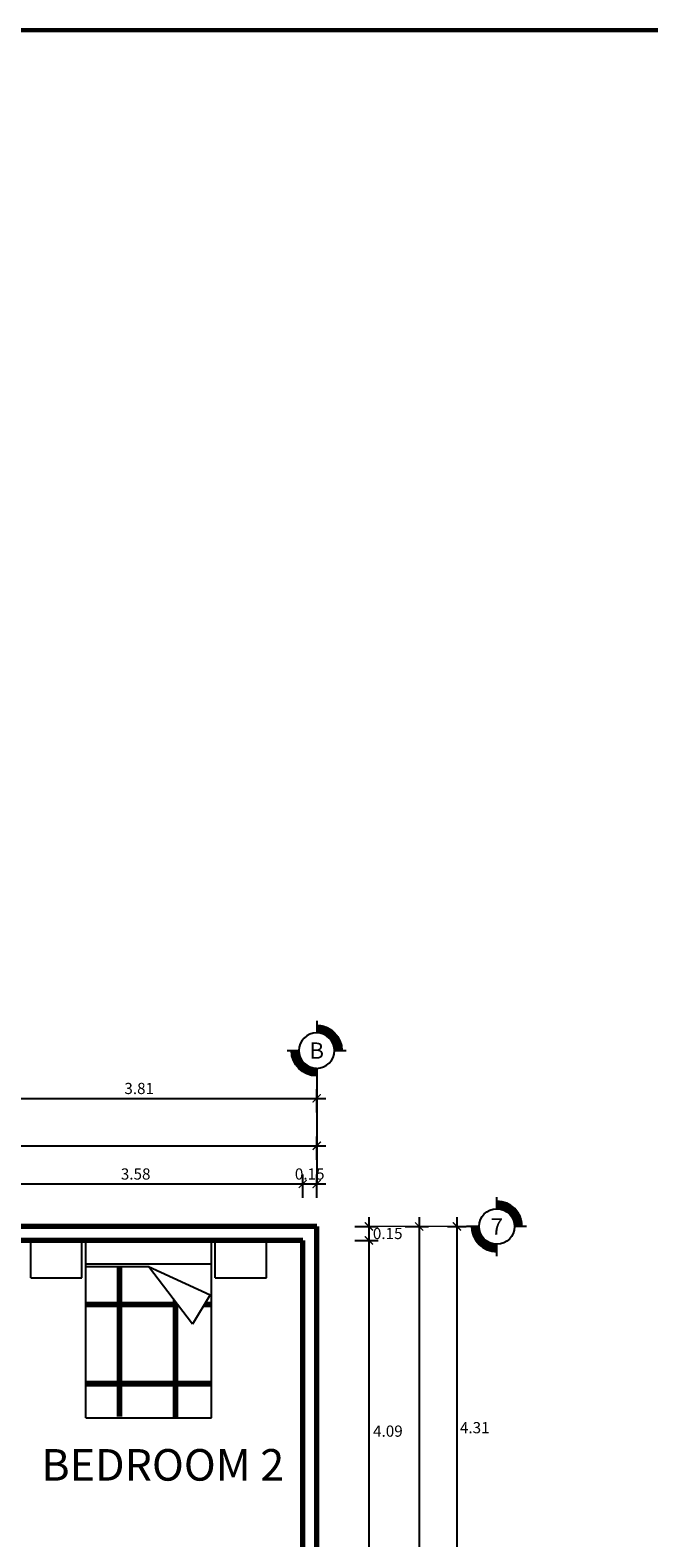
# Model space of a CAD drawing. Units: inches. Extents: x 236.7 to 299.8, y 7.6 to 47.2.
# Drawn here: x 268.2 to 274.8, y 31 to 47.2 of the extents above; entities that cross this region are included whole.
import ezdxf
from ezdxf.enums import TextEntityAlignment as Align

# ---------------------------------------------------------------- set-up
doc = ezdxf.new("R2010")
doc.units = ezdxf.units.IN
doc.header["$MEASUREMENT"] = 0
doc.layers.get('DEFPOINTS').update_dxf_attribs({"lineweight": 20})
doc.layers.add('LIBRERIA', color=253, linetype='Continuous', lineweight=5)
doc.layers.add('TEXTO', color=251, linetype='Continuous', lineweight=13)
for name, color, linetype, lineweight, true_color in [('MAYOLICA', 7, 'Continuous', 5, 0x4b6cb4), ('muro', 7, 'Continuous', 60, 0x525252), ('muro!', 7, 'Continuous', 70, 0x424242)]:
    doc.layers.add(name, color=color, linetype=linetype, lineweight=lineweight, true_color=true_color)
doc.layers.add('MUEBLES', color=252, linetype='Continuous')
doc.layers.add('VENTANAS', color=254, linetype='Continuous')
doc.styles.add('acotacion', font='txt', dxfattribs={"height": 0.25})
doc.styles.add('ARIAL', font='arial.ttf')
doc.styles.add('TEXTO GENERAL', font='cityb___.ttf')
doc.dimstyles.new('PARCIAL12', dxfattribs={"dimscale": 0, "dimtxt": 0.12, "dimasz": 0.0875, "dimexe": 0.1, "dimexo": 0, "dimgap": 0.045, "dimtad": 2, "dimtih": 1, "dimtoh": 1, "dimzin": 0, "dimdsep": 46, "dimtxsty": 'ARIAL', "dimblk1": 'ARCHTICK', "dimblk2": 'ARCHTICK', "dimsah": 1, "dimcen": 2.5, "dimdle": 0.1, "dimclrd": 252, "dimclre": 252, "dimclrt": 7, "dimadec": 0, "dimazin": 0, "dimtfac": 1, "dimtmove": 0, "dimatfit": 3, "dimldrblk": 'ARCHTICK', "dimfxl": 1, "dimtolj": 1, "dimtzin": 12, "dimarcsym": 0})

# ---------------------------------------------------------------- blocks, each defined once
blk = doc.blocks.new('CAMA1')
for p, q in [((0, -0.4), (0, 0)), ((0, 0), (0.55, 0)), ((0.55, -0.4), (0.55, 0)), ((0.59, 0), (1.94, 0)), ((0.59, -1.9), (0.59, 0)), ((1.94, -1.9), (1.94, 0)), ((1.98, 0), (2.53, 0)), ((1.98, -0.4), (1.98, 0)), ((2.53, -0.4), (2.53, 0)), ((0.59, -0.25), (1.94, -0.25)), ((0.59, -0.28), (1.265, -0.28)), ((0.93, -0.28), (0.93, -1.887)), ((0.95, -0.28), (0.95, -1.887)), ((0.97, -0.28), (0.97, -1.887)), ((1.735, -0.898), (1.265, -0.28)), ((1.265, -0.28), (1.927, -0.584)), ((0, -0.4), (0.55, -0.4)), ((1.98, -0.4), (2.53, -0.4)), ((1.536, -1.894), (1.536, -0.636)), ((1.927, -0.584), (1.735, -0.898)), ((1.56, -0.669), (0.593, -0.669)), ((1.576, -0.689), (0.593, -0.689)), ((1.591, -0.709), (0.593, -0.709)), ((1.556, -1.894), (1.556, -0.663)), ((1.576, -1.894), (1.576, -0.689)), ((1.935, -0.709), (1.851, -0.709)), ((1.935, -0.689), (1.863, -0.689)), ((1.935, -0.669), (1.875, -0.669)), ((1.935, -1.517), (0.585, -1.517)), ((1.935, -1.537), (0.585, -1.537)), ((1.935, -1.557), (0.585, -1.557)), ((0.59, -1.9), (1.94, -1.9))]:
    blk.add_line(p, q)
blk = doc.blocks.new('_ArchTick')
at = {"layer": 'MAYOLICA', "color": 0, "const_width": 0.15}
blk.add_lwpolyline([(-0.5, -0.5), (0.5, 0.5)], dxfattribs=at)
blk = doc.blocks.new('*D104')
at = {"layer": 'DEFPOINTS', "color": 0, "transparency": 16777216}
for p in [(271.092, 34.819), (267.509, 34.212), (271.092, 34.212)]:
    blk.add_point(p, dxfattribs=at)
at = {"layer": 'VENTANAS', "color": 252, "lineweight": -2, "transparency": 16777216}
for p, q in [((267.509, 34.669), (267.509, 34.919)), ((271.092, 34.669), (271.092, 34.919)), ((267.409, 34.819), (271.192, 34.819))]:
    blk.add_line(p, q, dxfattribs=at)
at = {"layer": 'VENTANAS', "color": 252, "lineweight": -2, "transparency": 16777216, "xscale": 0.0875, "yscale": 0.0875, "zscale": 0.0875, "rotation": 180}
blk.add_blockref('_ArchTick', (267.509, 34.819), dxfattribs=at)
at = {"layer": 'VENTANAS', "color": 252, "lineweight": -2, "transparency": 16777216, "xscale": 0.0875, "yscale": 0.0875, "zscale": 0.0875}
blk.add_blockref('_ArchTick', (271.092, 34.819), dxfattribs=at)
at = {"layer": 'VENTANAS', "color": 7, "transparency": 16777216, "insert": (269.3, 34.925), "char_height": 0.12, "attachment_point": 5, "style": 'ARIAL'}
blk.add_mtext('\\A1;3.58', dxfattribs=at)
blk = doc.blocks.new('*D107')
at = {"layer": 'DEFPOINTS', "color": 0, "transparency": 16777216}
for p in [(271.242, 34.819), (271.092, 34.212), (271.242, 34.212)]:
    blk.add_point(p, dxfattribs=at)
at = {"layer": 'VENTANAS', "color": 252, "lineweight": -2, "transparency": 16777216}
for p, q in [((271.092, 34.669), (271.092, 34.919)), ((271.242, 34.669), (271.242, 34.919)), ((270.992, 34.819), (271.342, 34.819))]:
    blk.add_line(p, q, dxfattribs=at)
at = {"layer": 'VENTANAS', "color": 252, "lineweight": -2, "transparency": 16777216, "xscale": 0.0875, "yscale": 0.0875, "zscale": 0.0875, "rotation": 180}
blk.add_blockref('_ArchTick', (271.092, 34.819), dxfattribs=at)
at = {"layer": 'VENTANAS', "color": 252, "lineweight": -2, "transparency": 16777216, "xscale": 0.0875, "yscale": 0.0875, "zscale": 0.0875}
blk.add_blockref('_ArchTick', (271.242, 34.819), dxfattribs=at)
at = {"layer": 'VENTANAS', "color": 7, "transparency": 16777216, "insert": (271.167, 34.925), "char_height": 0.12, "attachment_point": 5, "style": 'ARIAL'}
blk.add_mtext('\\A1;0.15', dxfattribs=at)
blk = doc.blocks.new('*D108')
at = {"layer": 'DEFPOINTS', "color": 0, "transparency": 16777216}
for p in [(271.242, 35.227), (261.242, 34.819), (271.242, 34.819)]:
    blk.add_point(p, dxfattribs=at)
at = {"layer": 'VENTANAS', "color": 252, "lineweight": -2, "transparency": 16777216}
for p, q in [((261.242, 35.077), (261.242, 35.327)), ((271.242, 35.077), (271.242, 35.327)), ((261.142, 35.227), (271.342, 35.227))]:
    blk.add_line(p, q, dxfattribs=at)
at = {"layer": 'VENTANAS', "color": 252, "lineweight": -2, "transparency": 16777216, "xscale": 0.0875, "yscale": 0.0875, "zscale": 0.0875, "rotation": 180}
blk.add_blockref('_ArchTick', (261.242, 35.227), dxfattribs=at)
at = {"layer": 'VENTANAS', "color": 252, "lineweight": -2, "transparency": 16777216, "xscale": 0.0875, "yscale": 0.0875, "zscale": 0.0875}
blk.add_blockref('_ArchTick', (271.242, 35.227), dxfattribs=at)
at = {"layer": 'VENTANAS', "color": 7, "transparency": 16777216, "insert": (266.242, 35.333), "char_height": 0.12, "attachment_point": 5, "style": 'ARIAL'}
blk.add_mtext('\\A1;10.00', dxfattribs=at)
blk = doc.blocks.new('*D109')
at = {"layer": 'DEFPOINTS', "color": 0, "transparency": 16777216}
for p in [(271.242, 34.362), (271.242, 34.212), (271.803, 34.212)]:
    blk.add_point(p, dxfattribs=at)
at = {"layer": 'VENTANAS', "color": 252, "lineweight": -2, "transparency": 16777216}
for p, q in [((271.803, 34.462), (271.803, 34.112)), ((271.653, 34.362), (271.903, 34.362)), ((271.653, 34.212), (271.903, 34.212))]:
    blk.add_line(p, q, dxfattribs=at)
at = {"layer": 'VENTANAS', "color": 252, "lineweight": -2, "transparency": 16777216, "xscale": 0.0875, "yscale": 0.0875, "zscale": 0.0875}
for p, rotation in [((271.803, 34.362), 90), ((271.803, 34.212), 270)]:
    blk.add_blockref('_ArchTick', p, dxfattribs=dict(at, rotation=rotation))
at = {"layer": 'VENTANAS', "color": 7, "transparency": 16777216, "insert": (272.004, 34.287), "char_height": 0.12, "attachment_point": 5, "style": 'ARIAL'}
blk.add_mtext('\\A1;0.15', dxfattribs=at)
blk = doc.blocks.new('*D110')
at = {"layer": 'DEFPOINTS', "color": 0, "transparency": 16777216}
for p in [(271.242, 34.212), (271.092, 30.124), (271.803, 30.124)]:
    blk.add_point(p, dxfattribs=at)
at = {"layer": 'VENTANAS', "color": 252, "lineweight": -2, "transparency": 16777216}
for p, q in [((271.803, 34.312), (271.803, 30.024)), ((271.653, 34.212), (271.903, 34.212)), ((271.653, 30.124), (271.903, 30.124))]:
    blk.add_line(p, q, dxfattribs=at)
at = {"layer": 'VENTANAS', "color": 252, "lineweight": -2, "transparency": 16777216, "xscale": 0.0875, "yscale": 0.0875, "zscale": 0.0875}
for p, rotation in [((271.803, 34.212), 90), ((271.803, 30.124), 270)]:
    blk.add_blockref('_ArchTick', p, dxfattribs=dict(at, rotation=rotation))
at = {"layer": 'VENTANAS', "color": 7, "transparency": 16777216, "insert": (272.006, 32.168), "char_height": 0.12, "attachment_point": 5, "style": 'ARIAL'}
blk.add_mtext('\\A1;4.09', dxfattribs=at)
blk = doc.blocks.new('*D123')
at = {"layer": 'DEFPOINTS', "color": 0, "transparency": 16777216}
for p in [(271.803, 34.362), (271.803, 14.362), (272.342, 14.362)]:
    blk.add_point(p, dxfattribs=at)
at = {"layer": 'VENTANAS', "color": 252, "lineweight": -2, "transparency": 16777216}
for p, q in [((272.342, 34.462), (272.342, 14.262)), ((272.192, 34.362), (272.442, 34.362)), ((272.192, 14.362), (272.442, 14.362))]:
    blk.add_line(p, q, dxfattribs=at)
at = {"layer": 'VENTANAS', "color": 252, "lineweight": -2, "transparency": 16777216, "xscale": 0.0875, "yscale": 0.0875, "zscale": 0.0875}
for p, rotation in [((272.342, 34.362), 90), ((272.342, 14.362), 270)]:
    blk.add_blockref('_ArchTick', p, dxfattribs=dict(at, rotation=rotation))
at = {"layer": 'VENTANAS', "color": 7, "transparency": 16777216, "insert": (272.59, 24.362), "char_height": 0.12, "attachment_point": 5, "style": 'ARIAL'}
blk.add_mtext('\\A1;20.00', dxfattribs=at)
blk = doc.blocks.new('BOYAS')
h = blk.add_hatch()
h.set_pattern_fill('ANSI32', color=0, scale=0.017309, style=0)
h.set_pattern_definition([(45, (19.8800135, -77.820012), (-0.00458961327, 0.00458961327), []), (45, (19.883073, -77.820012), (-0.00458961327, 0.00458961327), [])])
h.paths.add_polyline_path([(0, 0.272), (0, 0.387, 0.414214), (-0.387, 0), (-0.272, 0, -0.414214)])
h.paths.add_polyline_path([(0, -0.272), (0, -0.387, 0.414214), (0.387, 0), (0.272, 0, -0.414214)])
at = {"color": 0}
for p, q in [((0, 0.272), (0, 0.467)), ((-0.454, 0), (-0.272, 0)), ((0.272, 0), (0.451, 0))]:
    blk.add_line(p, q, dxfattribs=at)
at = {"linetype": 'Continuous'}
blk.add_line((0, -0.454), (0, -0.272), dxfattribs=at)
at = {"color": 0}
blk.add_circle((0, 0), 0.272, dxfattribs=at)
for start, end in [(90, 180), (270, 0)]:
    blk.add_arc((0, 0), 0.387, start, end, dxfattribs=at)
at = {"linetype": 'Continuous', "style": 'acotacion'}
blk.add_attdef('BOYA', text='', height=0.25, dxfattribs=at).set_placement((0, 0), align=Align.MIDDLE_CENTER)
blk = doc.blocks.new('*D174')
at = {"layer": 'DEFPOINTS', "color": 0, "transparency": 16777216}
for p in [(271.242, 35.736), (267.434, 35.582), (271.242, 35.582)]:
    blk.add_point(p, dxfattribs=at)
at = {"layer": 'VENTANAS', "color": 252, "lineweight": -2, "transparency": 16777216}
for p, q in [((267.334, 35.736), (271.342, 35.736)), ((267.434, 35.586), (267.434, 35.836)), ((271.242, 35.586), (271.242, 35.836))]:
    blk.add_line(p, q, dxfattribs=at)
at = {"layer": 'VENTANAS', "color": 252, "lineweight": -2, "transparency": 16777216, "xscale": 0.0875, "yscale": 0.0875, "zscale": 0.0875, "rotation": 180}
blk.add_blockref('_ArchTick', (267.434, 35.736), dxfattribs=at)
at = {"layer": 'VENTANAS', "color": 252, "lineweight": -2, "transparency": 16777216, "xscale": 0.0875, "yscale": 0.0875, "zscale": 0.0875}
blk.add_blockref('_ArchTick', (271.242, 35.736), dxfattribs=at)
at = {"layer": 'VENTANAS', "color": 7, "transparency": 16777216, "insert": (269.338, 35.842), "char_height": 0.12, "attachment_point": 5, "style": 'ARIAL'}
blk.add_mtext('\\A1;3.81', dxfattribs=at)
blk = doc.blocks.new('*D193')
at = {"layer": 'DEFPOINTS', "color": 0, "transparency": 16777216}
for p in [(272.647, 34.362), (272.647, 30.049), (272.747, 30.049)]:
    blk.add_point(p, dxfattribs=at)
at = {"layer": 'VENTANAS', "color": 252, "lineweight": -2, "transparency": 16777216}
for p, q in [((272.747, 34.462), (272.747, 29.949)), ((272.647, 34.362), (272.847, 34.362)), ((272.647, 30.049), (272.847, 30.049))]:
    blk.add_line(p, q, dxfattribs=at)
at = {"layer": 'VENTANAS', "color": 252, "lineweight": -2, "transparency": 16777216, "xscale": 0.0875, "yscale": 0.0875, "zscale": 0.0875}
for p, rotation in [((272.747, 34.362), 90), ((272.747, 30.049), 270)]:
    blk.add_blockref('_ArchTick', p, dxfattribs=dict(at, rotation=rotation))
at = {"layer": 'VENTANAS', "color": 7, "transparency": 16777216, "insert": (272.938, 32.205), "char_height": 0.12, "attachment_point": 5, "style": 'ARIAL'}
blk.add_mtext('\\A1;4.31', dxfattribs=at)

msp = doc.modelspace()

# ---------------------------------------------------------------- linework, layer by layer
at = {"color": 251, "ltscale": 0.001}
msp.add_line((271.242, 36.057), (271.242, 34.819), dxfattribs=at)
at = {"layer": 'LIBRERIA'}
msp.add_line((272.985, 34.362), (271.803, 34.362), dxfattribs=at)
at = {"layer": 'muro', "color": 1}
msp.add_lwpolyline([(236.689, 47.189), (299.764, 47.189), (299.764, 7.582), (236.689, 7.582)], close=True, dxfattribs=at)
at = {"layer": 'muro!'}
for p, q in [((271.242, 34.362), (261.242, 34.362)), ((271.242, 24.385), (271.242, 34.362)), ((271.092, 34.212), (267.359, 34.212)), ((271.092, 30.124), (271.092, 34.212))]:
    msp.add_line(p, q, dxfattribs=at)

# ---------------------------------------------------------------- block references
at = {"color": 251, "ltscale": 0.001}
ref = msp.add_blockref('BOYAS', (271.242, 36.248), dxfattribs=dict(at, xscale=-0.7, yscale=0.7, zscale=0.7, rotation=180))
ref.add_attrib('BOYA', 'B', dxfattribs={"linetype": 'Continuous', "height": 0.175, "style": 'acotacion'}).set_placement((271.242, 36.248), align=Align.MIDDLE_CENTER)
ref = msp.add_blockref('BOYAS', (273.175, 34.362), dxfattribs=dict(at, xscale=0.7, yscale=0.7, zscale=0.7, rotation=90.00000000000001))
ref.add_attrib('BOYA', '7', dxfattribs={"linetype": 'Continuous', "height": 0.175, "style": 'acotacion'}).set_placement((273.175, 34.362), align=Align.MIDDLE_CENTER)
at = {"layer": 'MUEBLES', "linetype": 'ByBlock'}
msp.add_blockref('CAMA1', (268.174, 34.212), dxfattribs=at)

# ---------------------------------------------------------------- texts
at = {"layer": 'TEXTO', "ltscale": 0.2, "style": 'TEXTO GENERAL'}
msp.add_text('BEDROOM 2', height=0.3383, dxfattribs=at).set_placement((268.289, 31.637))

# ---------------------------------------------------------------- dimensions: what is measured, and where the dimension line sits
at = {"layer": 'VENTANAS'}
for base, p1, p2, override, picture, middle in [((271.242, 35.736), (267.434, 35.582), (271.242, 35.582), {"dimscale": 1, "dimfxl": 0.15, "dimfxlon": 1}, '*D174', (269.338, 35.842)), ((271.242, 35.227), (261.242, 34.819), (271.242, 34.819), {"dimscale": 1, "dimfxl": 0.15, "dimfxlon": 1}, '*D108', (266.242, 35.333)), ((271.092, 34.819), (267.509, 34.212), (271.092, 34.212), {"dimscale": 1, "dimtmove": 1, "dimfxl": 0.15, "dimfxlon": 1}, '*D104', (269.3, 34.925))]:
    dim = msp.add_linear_dim(base=base, p1=p1, p2=p2, dimstyle='PARCIAL12', override=override, dxfattribs=at)
    dim.commit()
    dim.dimension.update_dxf_attribs({"geometry": picture, "text_midpoint": middle})
dim = msp.add_linear_dim(base=(271.242, 34.819), p1=(271.092, 34.212), p2=(271.242, 34.212), dimstyle='PARCIAL12', override={"dimscale": 1, "dimfxl": 0.15, "dimfxlon": 1}, dxfattribs=at)
dim.commit()
dim.dimension.update_dxf_attribs({"geometry": '*D107', "text_midpoint": (271.167, 34.819), "dimtype": 128})
dim = msp.add_linear_dim(base=(271.803, 34.212), p1=(271.242, 34.362), p2=(271.242, 34.212), angle=90, dimstyle='PARCIAL12', override={"dimscale": 1, "dimfxl": 0.15, "dimfxlon": 1}, dxfattribs=at)
dim.commit()
dim.dimension.update_dxf_attribs({"geometry": '*D109', "text_midpoint": (271.803, 34.287), "dimtype": 128})
for base, p1, p2, override, picture, middle in [((272.342, 14.362), (271.803, 34.362), (271.803, 14.362), {"dimscale": 1, "dimfxl": 0.15, "dimfxlon": 1}, '*D123', (272.59, 24.362)), ((272.747, 30.049), (272.647, 34.362), (272.647, 30.049), {"dimscale": 1, "dimfxl": 0.15, "dimfxlon": 1}, '*D193', (272.938, 32.205)), ((271.803, 30.124), (271.242, 34.212), (271.092, 30.124), {"dimscale": 1, "dimtmove": 1, "dimfxl": 0.15, "dimfxlon": 1}, '*D110', (272.006, 32.168))]:
    dim = msp.add_linear_dim(base=base, p1=p1, p2=p2, angle=90, dimstyle='PARCIAL12', override=override, dxfattribs=at)
    dim.commit()
    dim.dimension.update_dxf_attribs({"geometry": picture, "text_midpoint": middle})

doc.saveas('drawing.dxf')
